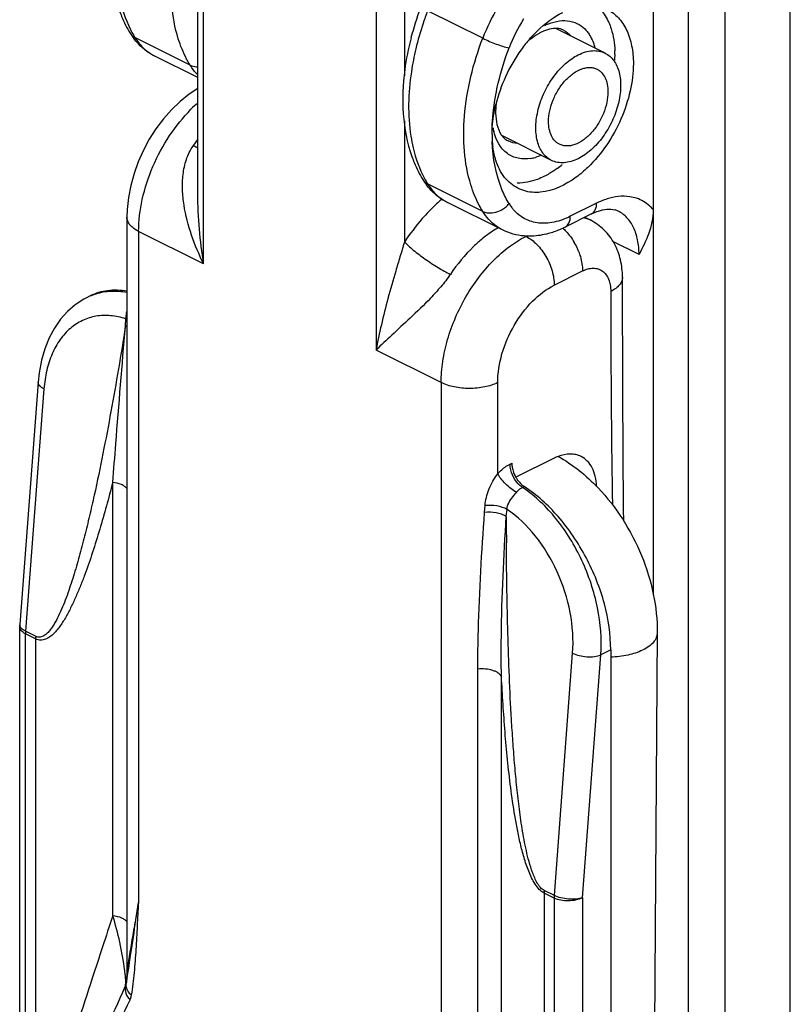
# Model space of a CAD drawing. Units: millimetres. Extents: x 714 to 1134, y -94 to 203.
# Drawn here: x 865 to 884, y 128 to 153 of the extents above; entities that cross this region are included whole.
import ezdxf

# ---------------------------------------------------------------- set-up
doc = ezdxf.new("R2010")
doc.units = ezdxf.units.MM
doc.header["$LTSCALE"] = 19.36
doc.layers.get('0').update_dxf_attribs({"linetype": 'CONTINUOUS'})

msp = doc.modelspace()

# ---------------------------------------------------------------- linework, layer by layer
at = {"color": 7, "linetype": 'Continuous'}
for p, q in [((881.645, 122.068), (881.645, 168.401)), ((884.191, 123.461), (884.191, 167.715)), ((882.564, 122.648), (882.564, 166.902)), ((869.372, 148.165), (869.372, 155.557)), ((880.761, 155.569), (880.761, 138.148)), ((879.558, 151.688), (878.323, 152.305)), ((869.372, 151.074), (868.295, 151.612)), ((878.216, 149.005), (876.996, 149.615)), ((876.993, 147.263), (875.614, 147.953)), ((867.599, 147.581), (867.599, 128.605)), ((879.217, 147.664), (878.558, 147.334)), ((879.049, 147.58), (879.181, 147.514)), ((866.68, 145.613), (866.59, 145.568)), ((865.378, 143.457), (864.919, 137.39)), ((878.286, 141.554), (877.328, 141.075)), ((864.917, 106.831), (864.917, 137.339)), ((880.862, 137.184), (880.473, 83.297)), ((879.7, 136.755), (879.7, 100.396)), ((867.599, 128.603), (867.598, 128.566)), ((867.599, 128.603), (867.599, 128.603)), ((867.578, 128.401), (867.581, 128.417)), ((867.586, 128.445), (867.581, 128.417)), ((867.592, 128.482), (867.586, 128.445))]:
    msp.add_line(p, q, dxfattribs=at)
at = {"color": 9, "linetype": 'Continuous'}
for p, q in [((869.518, 146.415), (869.518, 155.508)), ((873.831, 153.351), (873.831, 144.258)), ((874.539, 152.918), (874.539, 151.119)), ((876.497, 152.059), (875.118, 152.748)), ((869.179, 151.388), (867.8, 152.077)), ((874.539, 149.997), (874.539, 146.962)), ((876.497, 147.729), (875.118, 148.418)), ((879.347, 147.934), (878.688, 147.605)), ((867.892, 147.228), (867.892, 130.441)), ((869.518, 146.415), (867.892, 147.228)), ((880.408, 146.653), (879.755, 146.979)), ((878.286, 145.884), (878.993, 146.237)), ((879.7, 145.725), (879.702, 144.913)), ((867.563, 144.861), (867.571, 145.04)), ((875.458, 143.445), (873.831, 144.258)), ((875.458, 143.445), (875.458, 126.658)), ((876.872, 141.165), (876.872, 143.444)), ((865.524, 143.285), (865.066, 137.223)), ((877.18, 141.407), (877.226, 141.429)), ((867.244, 130.108), (867.244, 140.949)), ((877.49, 140.822), (877.535, 140.845)), ((876.545, 140.196), (876.557, 140.368)), ((877.087, 140.099), (877.105, 140.273)), ((877.091, 139.31), (877.09, 139.437)), ((865.316, 137.098), (865.066, 137.223)), ((865.063, 106.654), (865.063, 137.159)), ((865.314, 137.034), (865.063, 137.159)), ((865.314, 137.034), (865.314, 124.107)), ((879.7, 136.755), (879.453, 136.631)), ((878.289, 130.611), (878.747, 136.673)), ((878.993, 130.558), (879.453, 136.631)), ((876.374, 125.438), (876.374, 136.276)), ((876.966, 125.247), (876.966, 136.088)), ((878.036, 130.673), (878.036, 117.746)), ((878.286, 130.548), (878.036, 130.673)), ((878.289, 130.611), (878.038, 130.737)), ((878.286, 130.548), (878.286, 100.043)), ((878.993, 130.558), (878.993, 100.043))]:
    msp.add_line(p, q, dxfattribs=at)
at = {"color": 7, "linetype": 'Continuous'}
for points in [[(869.372, 150.806), (869.156, 150.663), (868.927, 150.478), (868.712, 150.27), (868.511, 150.042), (868.325, 149.795), (868.158, 149.532), (868.01, 149.256), (867.882, 148.969), (867.776, 148.676), (867.694, 148.377), (867.636, 148.077), (867.605, 147.777), (867.599, 147.581)], [(880.024, 139.975), (880.02, 140.281), (880, 143.163), (879.993, 146.079)], [(866.59, 145.568), (866.519, 145.53), (866.308, 145.393), (866.114, 145.226), (865.939, 145.031), (865.785, 144.809), (865.653, 144.562), (865.545, 144.293), (865.461, 144.002), (865.403, 143.693), (865.378, 143.457)], [(864.919, 137.39), (864.918, 137.375), (864.917, 137.36), (864.917, 137.347), (864.917, 137.339)], [(867.598, 128.566), (867.596, 128.523), (867.592, 128.482)]]:
    msp.add_lwpolyline(points, dxfattribs=at)
for centre, radius, start, end in [((881.87, 150.222), 7.4, 159.5628, 165.5674), ((869.12, 153.072), 1.691, 211.6443, 217.0843), ((880.478, 149.603), 3.717, 139.0277, 144.2926), ((880.7, 149.443), 3.991, 144.2801, 155.4898), ((877.248, 151.656), 2.559, 356.6176, 359.963), ((877.447, 151.655), 2.359, 359.9947, 2.2019), ((880.643, 149.467), 3.929, 155.4735, 166.2085), ((879.102, 149.655), 2.371, 179.9546, 185.7286), ((877.429, 149.964), 0.564, 214.2458, 219.313), ((878.946, 149.641), 2.215, 185.773, 187.4559), ((876.736, 151.025), 2.752, 306.1117, 309.532), ((876.438, 149.412), 1.691, 211.6443, 217.0843), ((879.687, 147.332), 0.45, 63.5116, 74.6259), ((878.819, 140.488), 1.192, 116.2022, 116.5653), ((878.785, 140.56), 1.112, 111.1645, 116.2741), ((877.806, 141.258), 0.494, 234.2184, 236.7859), ((853.116, 130.926), 14.682, 350.7453, 350.9746), ((841.21, 132.818), 26.737, 350.9724, 351.2332), ((864.413, 129.026), 3.227, 349.1237, 349.784)]:
    msp.add_arc(centre, radius, start, end, dxfattribs=at)
at = {"color": 9, "linetype": 'Continuous'}
for centre, radius, start, end in [((882.477, 149.941), 7.876, 159.1148, 161.568), ((881.051, 150.32), 4.875, 148.7698, 159.1022), ((880.949, 150.371), 4.059, 147.6321, 159.1061), ((882.129, 150.053), 7.51, 161.5413, 166.5672), ((878.677, 151.098), 1.426, 113.0837, 116.5891), ((867.921, 152.335), 0.283, 211.9639, 224.9559), ((869.984, 153.424), 2.566, 208.3159, 211.6463), ((868.809, 152.636), 1.145, 230.499, 243.5042), ((871.882, 147.623), 3.777, 131.6615, 135.2285), ((878.177, 150.068), 1.444, 189.475, 193.7191), ((873.086, 146.782), 4.626, 143.4378, 145.9697), ((881.364, 149.656), 4.633, 179.99, 182.2077), ((877.517, 150.114), 1.076, 279.9633, 286.0367), ((877.303, 149.765), 2.566, 208.3159, 211.6463), ((875.239, 148.675), 0.283, 211.9639, 224.9559), ((876.127, 148.976), 1.145, 230.499, 243.5042), ((878.85, 144.201), 5.109, 132.907, 136.4191), ((878.681, 144.381), 4.863, 131.6884, 132.8973), ((878.615, 144.455), 4.764, 131.141, 131.6862), ((876.639, 148.363), 0.681, 297.8012, 308.789), ((878.175, 148.549), 1.195, 211.6327, 216.7481), ((878.839, 146.828), 0.766, 67.405, 75.6352), ((878.845, 146.842), 0.751, 63.4369, 67.3744), ((878.5, 144.572), 3.186, 125.3082, 129.2661), ((877.38, 146.138), 1.626, 20.9017, 30.1074), ((867.257, 144.235), 1.491, 107.0384, 116.5559), ((867.363, 144.576), 0.508, 62.1307, 65.8453), ((1232.692, 145.636), 352.991, 180.11727, 180.85176), ((875.769, 138.239), 3.104, 55.9023, 56.3223), ((1016.89, 140.419), 139.804, 180.13122, 180.4026), ((865.009, 137.385), 0.0905, 175.7079, 180.4608), ((865.905, 137.159), 0.842, 175.635, 179.9595), ((866.156, 137.034), 0.842, 175.635, 179.9594), ((878.875, 130.673), 0.84, 175.6293, 179.9651), ((879.128, 130.547), 0.842, 175.635, 179.9594), ((861.9, 128.021), 5.69, 6.4396, 7.2016), ((862.378, 128.076), 5.209, 6.1842, 6.436), ((866.879, 128.461), 0.691, 1.8676, 4.4738), ((866.901, 128.462), 0.669, 359.2123, 1.8675)]:
    msp.add_arc(centre, radius, start, end, dxfattribs=at)
for points, knots in [([(868.883, 152.048), (868.712, 152.598), (868.636, 153.874), (868.941, 155.094), (869.179, 155.718)], [0, 0, 0, 0, 0.463029, 1, 1, 1, 1]), ([(867.382, 153.268), (867.397, 153.171), (867.468, 152.805), (867.595, 152.448), (867.725, 152.207)], [0, 0, 0, 0, 0.264867, 1, 1, 1, 1]), ([(878.118, 152.409), (878.148, 152.423), (878.266, 152.468), (878.391, 152.495), (878.484, 152.5)], [0, 0, 0, 0, 0.264211, 1, 1, 1, 1]), ([(878.484, 152.5), (878.569, 152.505), (878.74, 152.49), (878.895, 152.416), (878.962, 152.368)], [0, 0, 0, 0, 0.510251, 1, 1, 1, 1]), ([(867.8, 152.077), (867.819, 152.046), (867.899, 151.927), (867.998, 151.82), (868.08, 151.752)], [0, 0, 0, 0, 0.258105, 1, 1, 1, 1]), ([(869.179, 151.388), (869.148, 151.438), (869.029, 151.647), (868.938, 151.873), (868.883, 152.048)], [0, 0, 0, 0, 0.24076, 1, 1, 1, 1]), ([(876.202, 148.389), (876.03, 148.938), (875.955, 150.215), (876.259, 151.435), (876.497, 152.059)], [0, 0, 0, 0, 0.463029, 1, 1, 1, 1]), ([(876.497, 152.059), (876.607, 152.004), (876.825, 151.916), (877.048, 151.841), (877.157, 151.819)], [0, 0, 0, 0, 0.52451, 1, 1, 1, 1]), ([(879.108, 152.228), (879.131, 152.2), (879.219, 152.075), (879.275, 151.929), (879.303, 151.816)], [0, 0, 0, 0, 0.23511, 1, 1, 1, 1]), ([(874.824, 151.798), (874.779, 151.607), (874.638, 150.888), (874.616, 150.14), (874.7, 149.609)], [0, 0, 0, 0, 0.266959, 1, 1, 1, 1]), ([(876.825, 150.648), (876.843, 150.746), (876.927, 151.143), (877.048, 151.532), (877.157, 151.819)], [0, 0, 0, 0, 0.244852, 1, 1, 1, 1]), ([(869.179, 151.388), (869.193, 151.381), (869.254, 151.356), (869.321, 151.347), (869.371, 151.348)], [0, 0, 0, 0, 0.236197, 1, 1, 1, 1]), ([(869.371, 151.143), (869.316, 151.198), (869.25, 151.278), (869.193, 151.365), (869.179, 151.388)], [0, 0, 0, 0, 0.743798, 1, 1, 1, 1]), ([(876.731, 149.657), (876.731, 149.737), (876.739, 150.07), (876.78, 150.401), (876.825, 150.648)], [0, 0, 0, 0, 0.242017, 1, 1, 1, 1]), ([(867.892, 147.228), (867.892, 147.496), (867.961, 148.053), (868.227, 148.864), (868.639, 149.629), (869.002, 150.082), (869.201, 150.282)], [0, 0, 0, 0, 0.236976, 0.491395, 0.750333, 1, 1, 1, 1]), ([(874.7, 149.609), (874.716, 149.511), (874.787, 149.146), (874.914, 148.789), (875.044, 148.547)], [0, 0, 0, 0, 0.264867, 1, 1, 1, 1]), ([(877.703, 149.054), (877.599, 149.036), (877.389, 149.033), (876.991, 149.204), (876.826, 149.516), (876.775, 149.725)], [0, 0, 0, 0, 0.251238, 0.486774, 1, 1, 1, 1]), ([(869.518, 146.415), (869.402, 146.647), (869.198, 147.126), (869.033, 147.755), (868.981, 148.268), (868.993, 148.653), (869.071, 149.03), (869.181, 149.265), (869.253, 149.371)], [0, 0, 0, 0, 0.252702, 0.503591, 0.628211, 0.752224, 0.875901, 1, 1, 1, 1]), ([(869.372, 149.315), (869.363, 149.319), (869.323, 149.337), (869.283, 149.356), (869.253, 149.371)], [0, 0, 0, 0, 0.235007, 1, 1, 1, 1]), ([(877.157, 147.922), (877.092, 148.027), (876.846, 148.511), (876.75, 149.061), (876.734, 149.478)], [0, 0, 0, 0, 0.228965, 1, 1, 1, 1]), ([(875.118, 148.418), (875.138, 148.387), (875.218, 148.267), (875.316, 148.16), (875.399, 148.093)], [0, 0, 0, 0, 0.258105, 1, 1, 1, 1]), ([(876.497, 147.729), (876.467, 147.778), (876.347, 147.988), (876.256, 148.214), (876.202, 148.389)], [0, 0, 0, 0, 0.24076, 1, 1, 1, 1]), ([(869.518, 146.415), (869.474, 146.703), (869.402, 147.286), (869.372, 147.874), (869.372, 148.17)], [0, 0, 0, 0, 0.496223, 1, 1, 1, 1]), ([(880.346, 148.055), (880.291, 148.073), (880.047, 148.132), (879.788, 148.098), (879.607, 148.04)], [0, 0, 0, 0, 0.235847, 1, 1, 1, 1]), ([(880.761, 147.775), (880.733, 147.807), (880.614, 147.926), (880.465, 148.014), (880.346, 148.055)], [0, 0, 0, 0, 0.255618, 1, 1, 1, 1]), ([(877.46, 147.598), (877.391, 147.645), (877.305, 147.722), (877.234, 147.81), (877.217, 147.833)], [0, 0, 0, 0, 0.74321, 1, 1, 1, 1]), ([(879.217, 147.664), (879.259, 147.684), (879.332, 147.77), (879.347, 147.877), (879.347, 147.934)], [0, 0, 0, 0, 0.448814, 1, 1, 1, 1]), ([(879.607, 148.04), (879.585, 148.033), (879.496, 148.003), (879.41, 147.966), (879.347, 147.934)], [0, 0, 0, 0, 0.243514, 1, 1, 1, 1]), ([(867.892, 147.228), (867.848, 147.249), (867.77, 147.296), (867.675, 147.382), (867.614, 147.478), (867.599, 147.548), (867.599, 147.581)], [0, 0, 0, 0, 0.302434, 0.565494, 0.793417, 1, 1, 1, 1]), ([(875.148, 147.723), (875.093, 147.666), (874.874, 147.425), (874.676, 147.166), (874.539, 146.962)], [0, 0, 0, 0, 0.244857, 1, 1, 1, 1]), ([(876.497, 147.729), (876.529, 147.713), (876.681, 147.666), (876.849, 147.704), (876.956, 147.76)], [0, 0, 0, 0, 0.227248, 1, 1, 1, 1]), ([(876.989, 147.265), (876.94, 147.29), (876.745, 147.407), (876.587, 147.583), (876.497, 147.729)], [0, 0, 0, 0, 0.243334, 1, 1, 1, 1]), ([(878.122, 147.436), (878.004, 147.425), (877.769, 147.439), (877.553, 147.535), (877.46, 147.598)], [0, 0, 0, 0, 0.511891, 1, 1, 1, 1]), ([(878.688, 147.605), (878.641, 147.581), (878.461, 147.5), (878.266, 147.448), (878.122, 147.436)], [0, 0, 0, 0, 0.266003, 1, 1, 1, 1]), ([(878.558, 147.334), (878.6, 147.355), (878.673, 147.441), (878.688, 147.547), (878.688, 147.605)], [0, 0, 0, 0, 0.448814, 1, 1, 1, 1]), ([(880.408, 146.653), (880.408, 146.774), (880.387, 147.006), (880.289, 147.323), (880.123, 147.576), (879.969, 147.694), (879.888, 147.735)], [0, 0, 0, 0, 0.289147, 0.549736, 0.783047, 1, 1, 1, 1]), ([(876.886, 147.318), (876.867, 147.307), (876.789, 147.261), (876.714, 147.211), (876.659, 147.172)], [0, 0, 0, 0, 0.245422, 1, 1, 1, 1]), ([(875.458, 143.445), (875.458, 143.621), (875.488, 143.985), (875.652, 144.72), (875.961, 145.435), (876.387, 146.078), (876.751, 146.501), (877.146, 146.849), (877.434, 147.031), (877.579, 147.103)], [0, 0, 0, 0, 0.119833, 0.246933, 0.511429, 0.643062, 0.770007, 0.889626, 1, 1, 1, 1]), ([(877.579, 147.103), (877.68, 147.053), (877.872, 146.903), (878.094, 146.604), (878.245, 146.256), (878.286, 146.005), (878.286, 145.884)], [0, 0, 0, 0, 0.229694, 0.488215, 0.753188, 1, 1, 1, 1]), ([(878.499, 147.31), (878.526, 147.286), (878.636, 147.179), (878.728, 147.054), (878.786, 146.953)], [0, 0, 0, 0, 0.239922, 1, 1, 1, 1]), ([(874.539, 146.962), (874.503, 146.839), (874.43, 146.597), (874.288, 146.128), (874.126, 145.564), (873.961, 144.904), (873.87, 144.471), (873.831, 144.258)], [0, 0, 0, 0, 0.137816, 0.270836, 0.525336, 0.767657, 1, 1, 1, 1]), ([(874.539, 146.962), (874.571, 146.929), (874.643, 146.86), (874.814, 146.715), (875.061, 146.53), (875.37, 146.327), (875.584, 146.205), (875.688, 146.153)], [0, 0, 0, 0, 0.097967, 0.213081, 0.476879, 0.752758, 1, 1, 1, 1]), ([(876.483, 147.039), (876.41, 146.979), (876.112, 146.714), (875.857, 146.404), (875.688, 146.153)], [0, 0, 0, 0, 0.239261, 1, 1, 1, 1]), ([(878.899, 146.718), (878.914, 146.678), (878.966, 146.523), (878.993, 146.358), (878.993, 146.237)], [0, 0, 0, 0, 0.262076, 1, 1, 1, 1]), ([(875.688, 146.153), (875.615, 146.045), (875.455, 145.842), (875.12, 145.475), (874.705, 145.076), (874.243, 144.652), (873.959, 144.385), (873.831, 144.258)], [0, 0, 0, 0, 0.146936, 0.291626, 0.560406, 0.796822, 1, 1, 1, 1]), ([(878.993, 146.237), (879.037, 146.259), (879.125, 146.294), (879.26, 146.313), (879.387, 146.295), (879.498, 146.238), (879.588, 146.147), (879.653, 146.027), (879.693, 145.883), (879.7, 145.779), (879.7, 145.725)], [0, 0, 0, 0, 0.134912, 0.257202, 0.370314, 0.480084, 0.593367, 0.715947, 0.851203, 1, 1, 1, 1]), ([(876.872, 143.444), (876.872, 143.685), (876.955, 144.187), (877.257, 144.886), (877.701, 145.483), (878.085, 145.783), (878.286, 145.884)], [0, 0, 0, 0, 0.246767, 0.51176, 0.770314, 1, 1, 1, 1]), ([(879.993, 146.079), (879.993, 146.046), (879.979, 145.975), (879.918, 145.879), (879.822, 145.793), (879.744, 145.747), (879.7, 145.725)], [0, 0, 0, 0, 0.206534, 0.434443, 0.69753, 1, 1, 1, 1]), ([(867.599, 145.698), (867.467, 145.722), (867.204, 145.742), (866.942, 145.697), (866.82, 145.66)], [0, 0, 0, 0, 0.511257, 1, 1, 1, 1]), ([(867.571, 145.04), (867.448, 145.08), (867.199, 145.134), (866.825, 145.122), (866.477, 145.012), (866.169, 144.809), (865.912, 144.521), (865.715, 144.162), (865.58, 143.742), (865.536, 143.441), (865.524, 143.285)], [0, 0, 0, 0, 0.122996, 0.238752, 0.351192, 0.464998, 0.584494, 0.712748, 0.851244, 1, 1, 1, 1]), ([(867.571, 145.04), (867.573, 145.054), (867.58, 145.115), (867.589, 145.175), (867.599, 145.221)], [0, 0, 0, 0, 0.236609, 1, 1, 1, 1]), ([(867.563, 144.861), (867.506, 144.503), (867.389, 143.791), (867.202, 142.727), (867.002, 141.672), (866.821, 140.801), (866.665, 140.111), (866.541, 139.601), (866.408, 139.097), (866.288, 138.684), (866.184, 138.359), (866.102, 138.121), (866.013, 137.889), (865.917, 137.665), (865.827, 137.486), (865.747, 137.352), (865.682, 137.259), (865.609, 137.176), (865.527, 137.108), (865.443, 137.074), (865.37, 137.077), (865.334, 137.089), (865.316, 137.098)], [0, 0, 0, 0, 0.13084, 0.261067, 0.390531, 0.519, 0.582749, 0.646078, 0.708875, 0.770966, 0.801662, 0.832053, 0.862057, 0.891545, 0.92031, 0.934319, 0.947991, 0.961236, 0.973976, 0.986392, 0.992913, 1, 1, 1, 1]), ([(867.244, 140.949), (867.27, 141.269), (867.374, 142.574), (867.477, 143.878), (867.563, 144.861)], [0, 0, 0, 0, 0.245948, 1, 1, 1, 1]), ([(867.601, 144.842), (867.598, 144.844), (867.585, 144.85), (867.573, 144.857), (867.563, 144.861)], [0, 0, 0, 0, 0.242607, 1, 1, 1, 1]), ([(865.524, 143.285), (865.502, 143.296), (865.462, 143.32), (865.413, 143.362), (865.383, 143.408), (865.377, 143.442), (865.378, 143.457)], [0, 0, 0, 0, 0.316224, 0.584731, 0.807074, 1, 1, 1, 1]), ([(876.872, 143.444), (876.77, 143.393), (876.536, 143.321), (876.165, 143.286), (875.794, 143.321), (875.56, 143.394), (875.458, 143.445)], [0, 0, 0, 0, 0.235244, 0.499906, 0.764567, 1, 1, 1, 1]), ([(876.872, 141.165), (876.896, 141.191), (876.987, 141.284), (877.095, 141.364), (877.18, 141.407)], [0, 0, 0, 0, 0.26643, 1, 1, 1, 1]), ([(877.186, 141.326), (877.185, 141.333), (877.182, 141.36), (877.18, 141.387), (877.18, 141.407)], [0, 0, 0, 0, 0.256617, 1, 1, 1, 1]), ([(876.557, 140.368), (876.567, 140.506), (876.64, 140.791), (876.785, 141.043), (876.872, 141.165)], [0, 0, 0, 0, 0.481205, 1, 1, 1, 1]), ([(877.34, 140.698), (877.292, 140.726), (877.196, 140.792), (877.065, 140.908), (876.953, 141.033), (876.894, 141.122), (876.872, 141.165)], [0, 0, 0, 0, 0.251274, 0.522438, 0.781839, 1, 1, 1, 1]), ([(877.428, 140.87), (877.363, 140.928), (877.256, 141.071), (877.198, 141.239), (877.186, 141.326)], [0, 0, 0, 0, 0.496788, 1, 1, 1, 1]), ([(867.244, 140.949), (867.193, 140.751), (867.088, 140.359), (866.921, 139.775), (866.743, 139.202), (866.581, 138.733), (866.441, 138.367), (866.329, 138.1), (866.21, 137.841), (866.081, 137.593), (865.961, 137.399), (865.853, 137.258), (865.767, 137.162), (865.672, 137.08), (865.564, 137.018), (865.439, 136.991), (865.353, 137.015), (865.314, 137.034)], [0, 0, 0, 0, 0.13316, 0.265307, 0.396171, 0.525331, 0.589071, 0.652081, 0.714165, 0.775032, 0.834219, 0.862982, 0.891034, 0.918265, 0.944726, 0.971168, 1, 1, 1, 1]), ([(867.599, 140.794), (867.583, 140.815), (867.54, 140.854), (867.423, 140.916), (867.318, 140.94), (867.244, 140.949)], [0, 0, 0, 0, 0.19897, 0.435475, 1, 1, 1, 1]), ([(877.105, 140.273), (877.107, 140.312), (877.129, 140.414), (877.219, 140.555), (877.3, 140.65), (877.34, 140.698)], [0, 0, 0, 0, 0.239549, 0.617831, 1, 1, 1, 1]), ([(877.34, 140.698), (877.351, 140.712), (877.395, 140.76), (877.447, 140.801), (877.49, 140.822)], [0, 0, 0, 0, 0.266215, 1, 1, 1, 1]), ([(877.49, 140.822), (877.485, 140.826), (877.463, 140.841), (877.442, 140.857), (877.428, 140.87)], [0, 0, 0, 0, 0.242553, 1, 1, 1, 1]), ([(879.453, 136.631), (879.478, 137.024), (879.409, 137.843), (879.022, 139.011), (878.392, 140.045), (877.819, 140.6), (877.509, 140.81)], [0, 0, 0, 0, 0.247154, 0.508479, 0.765255, 1, 1, 1, 1]), ([(876.374, 136.276), (876.375, 136.601), (876.394, 137.909), (876.473, 139.216), (876.545, 140.196)], [0, 0, 0, 0, 0.248656, 1, 1, 1, 1]), ([(877.087, 140.099), (877.049, 140.12), (876.966, 140.155), (876.786, 140.199), (876.64, 140.206), (876.545, 140.196)], [0, 0, 0, 0, 0.229127, 0.483661, 1, 1, 1, 1]), ([(877.105, 140.272), (877.068, 140.293), (876.983, 140.328), (876.801, 140.373), (876.653, 140.379), (876.557, 140.368)], [0, 0, 0, 0, 0.229298, 0.484189, 1, 1, 1, 1]), ([(878.747, 136.673), (878.773, 137.012), (878.721, 137.718), (878.397, 138.725), (877.862, 139.616), (877.371, 140.093), (877.105, 140.273)], [0, 0, 0, 0, 0.247922, 0.50935, 0.765767, 1, 1, 1, 1]), ([(876.966, 136.088), (876.96, 136.422), (876.958, 137.76), (877.023, 139.097), (877.087, 140.099)], [0, 0, 0, 0, 0.249648, 1, 1, 1, 1]), ([(878.038, 130.737), (878.001, 130.755), (877.934, 130.814), (877.858, 130.926), (877.795, 131.053), (877.724, 131.23), (877.654, 131.458), (877.587, 131.734), (877.531, 132.01), (877.468, 132.378), (877.404, 132.836), (877.342, 133.385), (877.292, 133.931), (877.251, 134.475), (877.205, 135.197), (877.161, 136.096), (877.125, 137.171), (877.102, 138.242), (877.094, 138.954), (877.091, 139.31)], [0, 0, 0, 0, 0.01421, 0.030014, 0.04635, 0.062801, 0.095619, 0.128198, 0.160539, 0.192676, 0.256454, 0.319724, 0.382602, 0.445168, 0.507478, 0.631474, 0.75481, 0.877622, 1, 1, 1, 1]), ([(865.063, 137.159), (865.042, 137.17), (865.002, 137.194), (864.955, 137.237), (864.924, 137.286), (864.917, 137.322), (864.917, 137.339)], [0, 0, 0, 0, 0.299477, 0.561559, 0.790389, 1, 1, 1, 1]), ([(865.066, 137.223), (865.044, 137.234), (865.005, 137.256), (864.958, 137.296), (864.927, 137.338), (864.919, 137.37), (864.919, 137.384)], [0, 0, 0, 0, 0.317192, 0.586856, 0.810019, 1, 1, 1, 1]), ([(880.862, 137.184), (880.862, 137.143), (880.843, 137.057), (880.767, 136.939), (880.648, 136.834), (880.55, 136.777), (880.496, 136.751)], [0, 0, 0, 0, 0.205888, 0.433491, 0.696955, 1, 1, 1, 1]), ([(880.496, 136.751), (880.381, 136.694), (880.118, 136.611), (879.845, 136.58), (879.701, 136.576)], [0, 0, 0, 0, 0.470494, 1, 1, 1, 1]), ([(878.747, 136.673), (878.798, 136.648), (878.915, 136.609), (879.099, 136.582), (879.283, 136.586), (879.401, 136.611), (879.453, 136.631)], [0, 0, 0, 0, 0.238199, 0.505632, 0.770056, 1, 1, 1, 1]), ([(876.966, 136.088), (876.95, 136.124), (876.901, 136.171), (876.822, 136.216), (876.716, 136.256), (876.565, 136.284), (876.438, 136.283), (876.374, 136.276)], [0, 0, 0, 0, 0.181969, 0.294775, 0.420932, 0.702918, 1, 1, 1, 1]), ([(878.036, 130.673), (877.99, 130.696), (877.904, 130.766), (877.803, 130.9), (877.718, 131.055), (877.622, 131.276), (877.527, 131.562), (877.436, 131.91), (877.362, 132.261), (877.278, 132.728), (877.194, 133.311), (877.116, 134.009), (877.054, 134.704), (877.005, 135.397), (876.978, 135.858), (876.966, 136.088)], [0, 0, 0, 0, 0.027451, 0.057813, 0.089524, 0.121662, 0.186134, 0.25036, 0.314212, 0.377706, 0.503772, 0.628856, 0.753165, 0.876845, 1, 1, 1, 1]), ([(878.993, 130.558), (878.942, 130.54), (878.824, 130.518), (878.64, 130.518), (878.456, 130.546), (878.34, 130.586), (878.289, 130.611)], [0, 0, 0, 0, 0.228619, 0.492977, 0.761062, 1, 1, 1, 1]), ([(867.892, 130.441), (867.86, 130.271), (867.814, 130.018), (867.756, 129.684), (867.714, 129.441), (867.675, 129.206), (867.646, 129.017), (867.626, 128.873), (867.613, 128.773), (867.603, 128.684), (867.599, 128.628), (867.599, 128.603)], [0, 0, 0, 0, 0.278398, 0.414104, 0.546705, 0.675173, 0.797638, 0.855532, 0.910066, 0.95949, 1, 1, 1, 1]), ([(867.714, 128.123), (867.733, 128.214), (867.76, 128.401), (867.798, 128.782), (867.832, 129.266), (867.864, 129.852), (867.883, 130.244), (867.892, 130.441)], [0, 0, 0, 0, 0.12009, 0.24336, 0.493734, 0.74635, 1, 1, 1, 1]), ([(878.993, 130.558), (878.942, 130.532), (878.826, 130.492), (878.64, 130.472), (878.454, 130.487), (878.337, 130.523), (878.286, 130.548)], [0, 0, 0, 0, 0.236761, 0.501416, 0.765299, 1, 1, 1, 1]), ([(867.244, 130.108), (867.073, 129.587), (866.655, 128.31), (866.009, 126.31), (865.54, 124.83), (865.314, 124.107)], [0, 0, 0, 0, 0.260872, 0.639685, 1, 1, 1, 1]), ([(867.244, 130.111), (867.319, 130.102), (867.424, 130.079), (867.541, 130.016), (867.584, 129.976), (867.6, 129.955)], [0, 0, 0, 0, 0.564959, 0.801293, 1, 1, 1, 1]), ([(867.545, 128.735), (867.515, 128.973), (867.432, 129.437), (867.313, 129.892), (867.244, 130.111)], [0, 0, 0, 0, 0.511837, 1, 1, 1, 1]), ([(867.568, 128.515), (867.567, 128.524), (867.564, 128.565), (867.56, 128.606), (867.557, 128.637)], [0, 0, 0, 0, 0.235296, 1, 1, 1, 1]), ([(867.557, 128.333), (867.559, 128.342), (867.566, 128.382), (867.57, 128.422), (867.57, 128.452)], [0, 0, 0, 0, 0.247282, 1, 1, 1, 1]), ([(867.557, 128.333), (867.559, 128.338), (867.568, 128.358), (867.574, 128.38), (867.577, 128.397)], [0, 0, 0, 0, 0.239848, 1, 1, 1, 1]), ([(867.568, 128.515), (867.572, 128.52), (867.587, 128.54), (867.597, 128.565), (867.599, 128.583)], [0, 0, 0, 0, 0.271827, 1, 1, 1, 1]), ([(867.574, 128.354), (867.575, 128.312), (867.608, 128.22), (867.674, 128.153), (867.714, 128.123)], [0, 0, 0, 0, 0.455379, 1, 1, 1, 1]), ([(865.314, 124.107), (865.729, 124.763), (866.527, 126.147), (867.225, 127.583), (867.557, 128.333)], [0, 0, 0, 0, 0.486548, 1, 1, 1, 1]), ([(867.557, 128.333), (867.546, 128.278), (867.562, 128.152), (867.632, 128.05), (867.676, 128.003)], [0, 0, 0, 0, 0.462735, 1, 1, 1, 1]), ([(867.676, 128.003), (867.68, 128.012), (867.696, 128.051), (867.708, 128.091), (867.714, 128.123)], [0, 0, 0, 0, 0.240313, 1, 1, 1, 1]), ([(865.314, 124.107), (865.774, 124.694), (866.636, 125.952), (867.352, 127.299), (867.676, 128.003)], [0, 0, 0, 0, 0.490153, 1, 1, 1, 1])]:
    msp.add_open_spline(points, degree=3, knots=knots, dxfattribs=at)
at = {"color": 7, "linetype": 'Continuous'}
for points, knots in [([(867.407, 152.76), (867.426, 152.708), (867.502, 152.51), (867.597, 152.319), (867.68, 152.185)], [0, 0, 0, 0, 0.255883, 1, 1, 1, 1]), ([(879.377, 152.853), (879.405, 152.827), (879.515, 152.71), (879.599, 152.57), (879.649, 152.458)], [0, 0, 0, 0, 0.23947, 1, 1, 1, 1]), ([(879.619, 152.776), (879.721, 152.724), (879.914, 152.578), (880.118, 152.258), (880.24, 151.863), (880.266, 151.575), (880.266, 151.425)], [0, 0, 0, 0, 0.217346, 0.451979, 0.712876, 1, 1, 1, 1]), ([(877.671, 152.041), (877.733, 152.112), (877.977, 152.37), (878.266, 152.588), (878.498, 152.705)], [0, 0, 0, 0, 0.267474, 1, 1, 1, 1]), ([(878.325, 152.307), (878.305, 152.307), (878.219, 152.303), (878.134, 152.281), (878.071, 152.258)], [0, 0, 0, 0, 0.223194, 1, 1, 1, 1]), ([(878.52, 152.263), (878.506, 152.27), (878.444, 152.297), (878.376, 152.307), (878.325, 152.307)], [0, 0, 0, 0, 0.231814, 1, 1, 1, 1]), ([(879.649, 152.458), (879.672, 152.406), (879.759, 152.177), (879.798, 151.932), (879.805, 151.745)], [0, 0, 0, 0, 0.235756, 1, 1, 1, 1]), ([(868.298, 151.611), (868.144, 151.687), (867.955, 151.829), (867.806, 152.005), (867.771, 152.052)], [0, 0, 0, 0, 0.74536, 1, 1, 1, 1]), ([(874.704, 152.067), (874.636, 151.804), (874.442, 150.83), (874.482, 149.784), (874.726, 149.1)], [0, 0, 0, 0, 0.27176, 1, 1, 1, 1]), ([(877.961, 152.211), (877.937, 152.199), (877.839, 152.145), (877.748, 152.08), (877.682, 152.025)], [0, 0, 0, 0, 0.233147, 1, 1, 1, 1]), ([(878.887, 151.645), (878.945, 151.674), (879.061, 151.721), (879.239, 151.755), (879.407, 151.746), (879.511, 151.712), (879.558, 151.688)], [0, 0, 0, 0, 0.279235, 0.535324, 0.772889, 1, 1, 1, 1]), ([(878.216, 149.005), (878.174, 149.026), (878.093, 149.08), (877.993, 149.191), (877.915, 149.329), (877.86, 149.49), (877.829, 149.671), (877.823, 149.866), (877.842, 150.073), (877.9, 150.361), (878.03, 150.717), (878.224, 151.044), (878.411, 151.275), (878.561, 151.425), (878.719, 151.55), (878.831, 151.617), (878.887, 151.645)], [0, 0, 0, 0, 0.044905, 0.091492, 0.141128, 0.194693, 0.252561, 0.314668, 0.380605, 0.449698, 0.593601, 0.73848, 0.80874, 0.876222, 0.940155, 1, 1, 1, 1]), ([(879.558, 151.688), (879.6, 151.667), (879.681, 151.613), (879.782, 151.502), (879.86, 151.364), (879.915, 151.203), (879.945, 151.022), (879.951, 150.826), (879.932, 150.62), (879.874, 150.332), (879.744, 149.976), (879.551, 149.649), (879.364, 149.418), (879.213, 149.268), (879.055, 149.143), (878.944, 149.076), (878.887, 149.047)], [0, 0, 0, 0, 0.044905, 0.091492, 0.141128, 0.194693, 0.252561, 0.314668, 0.380605, 0.449698, 0.593601, 0.73848, 0.80874, 0.876222, 0.940155, 1, 1, 1, 1]), ([(878.145, 149.975), (878.145, 150.065), (878.167, 150.251), (878.253, 150.524), (878.386, 150.783), (878.558, 151.01), (878.754, 151.186), (878.934, 151.285), (879.077, 151.323), (879.177, 151.332), (879.271, 151.32), (879.33, 151.299), (879.357, 151.286)], [0, 0, 0, 0, 0.132573, 0.274765, 0.420019, 0.561217, 0.691962, 0.807941, 0.860207, 0.909026, 0.955225, 1, 1, 1, 1]), ([(880.266, 151.425), (880.266, 151.196), (880.203, 150.72), (879.899, 149.802), (879.477, 149.169), (879.126, 148.83)], [0, 0, 0, 0, 0.236934, 0.493582, 1, 1, 1, 1]), ([(879.357, 151.286), (879.378, 151.275), (879.419, 151.249), (879.493, 151.183), (879.568, 151.069), (879.619, 150.903), (879.63, 150.782), (879.63, 150.718)], [0, 0, 0, 0, 0.107835, 0.217821, 0.450887, 0.710493, 1, 1, 1, 1]), ([(879.63, 150.718), (879.63, 150.628), (879.608, 150.442), (879.522, 150.169), (879.388, 149.91), (879.217, 149.683), (879.02, 149.506), (878.84, 149.408), (878.698, 149.369), (878.598, 149.361), (878.503, 149.373), (878.445, 149.394), (878.418, 149.407)], [0, 0, 0, 0, 0.132573, 0.274765, 0.420019, 0.561217, 0.691962, 0.807941, 0.860207, 0.909026, 0.955225, 1, 1, 1, 1]), ([(876.731, 149.657), (876.731, 149.717), (876.74, 149.968), (876.781, 150.218), (876.827, 150.404)], [0, 0, 0, 0, 0.237976, 1, 1, 1, 1]), ([(876.832, 150.427), (876.824, 150.346), (876.81, 150.082), (876.858, 149.799), (876.962, 149.646)], [0, 0, 0, 0, 0.306151, 1, 1, 1, 1]), ([(878.418, 149.407), (878.396, 149.418), (878.355, 149.443), (878.281, 149.51), (878.207, 149.624), (878.155, 149.79), (878.145, 149.911), (878.145, 149.975)], [0, 0, 0, 0, 0.107835, 0.217821, 0.450887, 0.710493, 1, 1, 1, 1]), ([(876.992, 149.606), (877.003, 149.593), (877.044, 149.548), (877.094, 149.51), (877.133, 149.49)], [0, 0, 0, 0, 0.270758, 1, 1, 1, 1]), ([(876.827, 149.006), (876.818, 149.034), (876.784, 149.148), (876.762, 149.265), (876.75, 149.354)], [0, 0, 0, 0, 0.242504, 1, 1, 1, 1]), ([(874.726, 149.1), (874.744, 149.049), (874.82, 148.851), (874.916, 148.66), (874.999, 148.525)], [0, 0, 0, 0, 0.255883, 1, 1, 1, 1]), ([(878.887, 149.047), (878.829, 149.018), (878.714, 148.972), (878.536, 148.938), (878.367, 148.947), (878.264, 148.981), (878.216, 149.005)], [0, 0, 0, 0, 0.279235, 0.535324, 0.772889, 1, 1, 1, 1]), ([(877.378, 148.306), (877.25, 148.371), (877.009, 148.574), (876.876, 148.854), (876.827, 149.006)], [0, 0, 0, 0, 0.472511, 1, 1, 1, 1]), ([(879.126, 148.83), (879.034, 148.742), (878.691, 148.45), (878.259, 148.236), (877.935, 148.207)], [0, 0, 0, 0, 0.281454, 1, 1, 1, 1]), ([(878.358, 148.802), (878.332, 148.783), (878.23, 148.711), (878.122, 148.647), (878.039, 148.606)], [0, 0, 0, 0, 0.258075, 1, 1, 1, 1]), ([(878.039, 148.606), (877.982, 148.577), (877.769, 148.483), (877.533, 148.433), (877.363, 148.434)], [0, 0, 0, 0, 0.269384, 1, 1, 1, 1]), ([(875.616, 147.951), (875.462, 148.027), (875.273, 148.17), (875.125, 148.346), (875.089, 148.393)], [0, 0, 0, 0, 0.74536, 1, 1, 1, 1]), ([(877.935, 148.207), (877.885, 148.203), (877.695, 148.197), (877.503, 148.243), (877.378, 148.306)], [0, 0, 0, 0, 0.261707, 1, 1, 1, 1]), ([(879.217, 147.664), (879.275, 147.692), (879.459, 147.771), (879.674, 147.802), (879.806, 147.766)], [0, 0, 0, 0, 0.319819, 1, 1, 1, 1]), ([(880.761, 147.775), (880.761, 147.567), (880.673, 147.171), (880.493, 146.819), (880.408, 146.653)], [0, 0, 0, 0, 0.526531, 1, 1, 1, 1]), ([(879.993, 146.079), (879.993, 146.224), (879.962, 146.515), (879.81, 146.926), (879.548, 147.278), (879.31, 147.449), (879.181, 147.514)], [0, 0, 0, 0, 0.251962, 0.501202, 0.750332, 1, 1, 1, 1]), ([(877.728, 147.109), (877.664, 147.107), (877.412, 147.111), (877.161, 147.179), (876.993, 147.263)], [0, 0, 0, 0, 0.253388, 1, 1, 1, 1]), ([(878.277, 147.215), (878.232, 147.2), (878.053, 147.144), (877.867, 147.114), (877.728, 147.109)], [0, 0, 0, 0, 0.25504, 1, 1, 1, 1]), ([(867.598, 145.732), (867.439, 145.758), (867.122, 145.771), (866.815, 145.681), (866.68, 145.613)], [0, 0, 0, 0, 0.516314, 1, 1, 1, 1]), ([(878.957, 141.596), (878.916, 141.617), (878.828, 141.648), (878.632, 141.669), (878.48, 141.634), (878.384, 141.597)], [0, 0, 0, 0, 0.232184, 0.47244, 1, 1, 1, 1]), ([(877.226, 141.429), (877.226, 141.419), (877.227, 141.375), (877.233, 141.331), (877.24, 141.298)], [0, 0, 0, 0, 0.240454, 1, 1, 1, 1]), ([(878.385, 141.599), (878.754, 141.393), (879.353, 140.907), (880.027, 140.035), (880.495, 139.132), (880.793, 138.171), (880.865, 137.508), (880.862, 137.184)], [0, 0, 0, 0, 0.240528, 0.430485, 0.624137, 0.815576, 1, 1, 1, 1]), ([(879.346, 140.849), (879.342, 140.933), (879.322, 141.094), (879.245, 141.312), (879.124, 141.486), (879.015, 141.567), (878.957, 141.596)], [0, 0, 0, 0, 0.287454, 0.5463, 0.780456, 1, 1, 1, 1]), ([(877.24, 141.298), (877.244, 141.279), (877.265, 141.201), (877.297, 141.127), (877.327, 141.074)], [0, 0, 0, 0, 0.244985, 1, 1, 1, 1]), ([(877.327, 141.074), (877.335, 141.061), (877.367, 141.008), (877.405, 140.96), (877.437, 140.927)], [0, 0, 0, 0, 0.255787, 1, 1, 1, 1]), ([(877.437, 140.927), (877.443, 140.921), (877.468, 140.896), (877.495, 140.873), (877.517, 140.857)], [0, 0, 0, 0, 0.257995, 1, 1, 1, 1]), ([(879.7, 136.755), (879.7, 137.142), (879.577, 137.948), (879.123, 139.087), (878.443, 140.096), (877.851, 140.638), (877.535, 140.845)], [0, 0, 0, 0, 0.242944, 0.504136, 0.763099, 1, 1, 1, 1]), ([(867.635, 128.743), (867.677, 129.017), (867.762, 129.583), (867.847, 130.149), (867.892, 130.441)], [0, 0, 0, 0, 0.484003, 1, 1, 1, 1]), ([(867.588, 128.454), (867.59, 128.463), (867.596, 128.5), (867.602, 128.537), (867.607, 128.565)], [0, 0, 0, 0, 0.245107, 1, 1, 1, 1])]:
    msp.add_open_spline(points, degree=3, knots=knots, dxfattribs=at)
for points in [[(878.071, 152.258), (878.033, 152.244), (877.996, 152.228), (877.961, 152.211)], [(878.558, 147.334), (878.467, 147.289), (878.373, 147.249), (878.277, 147.215)]]:
    msp.add_open_spline(points, degree=3, dxfattribs=at)
at = {"color": 9, "linetype": 'Continuous'}
for points in [[(878.52, 152.263), (878.592, 152.227), (878.657, 152.175), (878.71, 152.113)], [(878.962, 152.368), (879.017, 152.328), (879.066, 152.28), (879.108, 152.228)], [(867.8, 152.077), (867.771, 152.092), (867.743, 152.111), (867.72, 152.135)], [(877.369, 149.428), (877.288, 149.433), (877.206, 149.454), (877.133, 149.49)], [(877.96, 149.132), (877.912, 149.112), (877.863, 149.094), (877.814, 149.08)], [(875.118, 148.418), (875.089, 148.433), (875.062, 148.452), (875.039, 148.475)], [(877.065, 147.832), (877.099, 147.859), (877.13, 147.889), (877.157, 147.922)], [(867.578, 128.401), (867.575, 128.386), (867.573, 128.37), (867.574, 128.354)]]:
    msp.add_open_spline(points, degree=3, dxfattribs=at)

doc.saveas('drawing.dxf')
